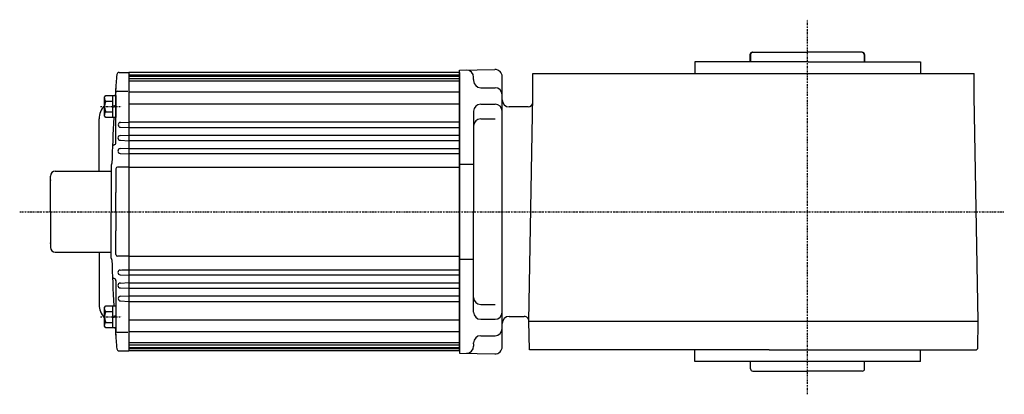
# Model space of a CAD drawing. Extents: x -586 to 502, y -241 to 233.
# Drawn here: x -370 to 44, y 76 to 233 of the extents above; entities that cross this region are included whole.
import ezdxf

# ---------------------------------------------------------------- set-up
doc = ezdxf.new("R2010")
doc.units = 0
doc.header["$MEASUREMENT"] = 0
doc.linetypes.add('CENTER', pattern=[1, 0.5, -0.25, 0, -0.25])
doc.layers.get('0').update_dxf_attribs({"color": 53})

# ---------------------------------------------------------------- blocks, each defined once
blk = doc.blocks.new('B15')
at = {"linetype": 'Continuous', "lineweight": -3}
for p, q in [((-4.799962, 3.900001), (-4.299962, 4.599999)), ((-4.299978, 4.600015), (0.000013, 4.599998)), ((-1.300018, -4.599993), (-1.299981, 4.600004)), ((0.000016, 4.599992), (-0.000021, -4.599992)), ((-4.80001, -3.899973), (-4.799979, 3.900012)), ((-4.299987, 2.300014), (-1.29999, 2.300004)), ((-1.299999, 0.300007), (-0.000001, 0.600002)), ((-4.299996, -4.599962), (-4.79999, -3.899959)), ((-4.300006, -2.29998), (-1.300007, -2.299992)), ((-1.3, -0.299995), (-0.000004, -0.000001)), ((-0.000025, -4.599994), (-4.300015, -4.599977))]:
    blk.add_line(p, q, dxfattribs=at)
for centre, radius, start, end in [((0.740001, -0.000003), 5.539999, 155.470187, 204.52925), ((-3.229986, 3.450012), 1.57, 179.999745, 227.099746), ((-3.230014, -3.449986), 1.57, 132.899744, 179.999745)]:
    blk.add_arc(centre, radius, start, end, dxfattribs=at)
blk.add_point((0, 0), dxfattribs=at)
blk = doc.blocks.new('B16')
at = {"linetype": 'Continuous', "lineweight": -3}
for p, q in [((-4.799962, 3.900001), (-4.299962, 4.599999)), ((-4.299978, 4.600015), (0.000013, 4.599998)), ((-1.300018, -4.599993), (-1.299981, 4.600004)), ((0.000016, 4.599992), (-0.000021, -4.599992)), ((-4.80001, -3.899973), (-4.799979, 3.900012)), ((-4.299987, 2.300014), (-1.29999, 2.300004)), ((-1.299999, 0.300007), (-0.000001, 0.600002)), ((-4.299996, -4.599962), (-4.79999, -3.899959)), ((-4.300006, -2.29998), (-1.300007, -2.299992)), ((-1.3, -0.299995), (-0.000004, -0.000001)), ((-0.000025, -4.599994), (-4.300015, -4.599977))]:
    blk.add_line(p, q, dxfattribs=at)
for centre, radius, start, end in [((0.740001, -0.000003), 5.539999, 155.470187, 204.52925), ((-3.229986, 3.450012), 1.57, 179.999745, 227.099746), ((-3.230014, -3.449986), 1.57, 132.899744, 179.999745)]:
    blk.add_arc(centre, radius, start, end, dxfattribs=at)
blk.add_point((0, 0), dxfattribs=at)
blk = doc.blocks.new('B17')
at = {"linetype": 'Continuous', "lineweight": -3}
for p, q in [((-4.799962, 3.900001), (-4.299962, 4.599999)), ((-4.299978, 4.600015), (0.000013, 4.599998)), ((-1.300018, -4.599993), (-1.299981, 4.600004)), ((0.000016, 4.599992), (-0.000021, -4.599992)), ((-4.80001, -3.899973), (-4.799979, 3.900012)), ((-4.299987, 2.300014), (-1.29999, 2.300004)), ((-1.299999, 0.300007), (-0.000001, 0.600002)), ((-4.299996, -4.599962), (-4.79999, -3.899959)), ((-4.300006, -2.29998), (-1.300007, -2.299992)), ((-1.3, -0.299995), (-0.000004, -0.000001)), ((-0.000025, -4.599994), (-4.300015, -4.599977))]:
    blk.add_line(p, q, dxfattribs=at)
for centre, radius, start, end in [((0.740001, -0.000003), 5.539999, 155.470187, 204.52925), ((-3.229986, 3.450012), 1.57, 179.999745, 227.099746), ((-3.230014, -3.449986), 1.57, 132.899744, 179.999745)]:
    blk.add_arc(centre, radius, start, end, dxfattribs=at)
blk.add_point((0, 0), dxfattribs=at)
blk = doc.blocks.new('B18')
at = {"linetype": 'Continuous', "lineweight": -3}
for p, q in [((-4.799962, 3.900001), (-4.299962, 4.599999)), ((-4.299978, 4.600015), (0.000013, 4.599998)), ((-1.300018, -4.599993), (-1.299981, 4.600004)), ((0.000016, 4.599992), (-0.000021, -4.599992)), ((-4.80001, -3.899973), (-4.799979, 3.900012)), ((-4.299987, 2.300014), (-1.29999, 2.300004)), ((-1.299999, 0.300007), (-0.000001, 0.600002)), ((-4.299996, -4.599962), (-4.79999, -3.899959)), ((-4.300006, -2.29998), (-1.300007, -2.299992)), ((-1.3, -0.299995), (-0.000004, -0.000001)), ((-0.000025, -4.599994), (-4.300015, -4.599977))]:
    blk.add_line(p, q, dxfattribs=at)
for centre, radius, start, end in [((0.740001, -0.000003), 5.539999, 155.470187, 204.52925), ((-3.229986, 3.450012), 1.57, 179.999745, 227.099746), ((-3.230014, -3.449986), 1.57, 132.899744, 179.999745)]:
    blk.add_arc(centre, radius, start, end, dxfattribs=at)
blk.add_point((0, 0), dxfattribs=at)
blk = doc.blocks.new('B21')
at = {"linetype": 'Continuous', "lineweight": -3}
for p, q in [((-4.799962, 3.900001), (-4.299962, 4.599999)), ((-4.299978, 4.600015), (0.000013, 4.599998)), ((-1.300018, -4.599993), (-1.299981, 4.600004)), ((0.000016, 4.599992), (-0.000021, -4.599992)), ((-4.80001, -3.899973), (-4.799979, 3.900012)), ((-4.299987, 2.300014), (-1.29999, 2.300004)), ((-1.299999, 0.300007), (-0.000001, 0.600002)), ((-4.299996, -4.599962), (-4.79999, -3.899959)), ((-4.300006, -2.29998), (-1.300007, -2.299992)), ((-1.3, -0.299995), (-0.000004, -0.000001)), ((-0.000025, -4.599994), (-4.300015, -4.599977))]:
    blk.add_line(p, q, dxfattribs=at)
for centre, radius, start, end in [((0.740001, -0.000003), 5.539999, 155.470187, 204.52925), ((-3.229986, 3.450012), 1.57, 179.999745, 227.099746), ((-3.230014, -3.449986), 1.57, 132.899744, 179.999745)]:
    blk.add_arc(centre, radius, start, end, dxfattribs=at)
blk.add_point((0, 0), dxfattribs=at)
blk = doc.blocks.new('B22')
at = {"linetype": 'Continuous', "lineweight": -3}
for p, q in [((-4.799962, 3.900001), (-4.299962, 4.599999)), ((-4.299978, 4.600015), (0.000013, 4.599998)), ((-1.300018, -4.599993), (-1.299981, 4.600004)), ((0.000016, 4.599992), (-0.000021, -4.599992)), ((-4.80001, -3.899973), (-4.799979, 3.900012)), ((-4.299987, 2.300014), (-1.29999, 2.300004)), ((-1.299999, 0.300007), (-0.000001, 0.600002)), ((-4.299996, -4.599962), (-4.79999, -3.899959)), ((-4.300006, -2.29998), (-1.300007, -2.299992)), ((-1.3, -0.299995), (-0.000004, -0.000001)), ((-0.000025, -4.599994), (-4.300015, -4.599977))]:
    blk.add_line(p, q, dxfattribs=at)
for centre, radius, start, end in [((0.740001, -0.000003), 5.539999, 155.470187, 204.52925), ((-3.229986, 3.450012), 1.57, 179.999745, 227.099746), ((-3.230014, -3.449986), 1.57, 132.899744, 179.999745)]:
    blk.add_arc(centre, radius, start, end, dxfattribs=at)
blk.add_point((0, 0), dxfattribs=at)
blk = doc.blocks.new('B23')
at = {"linetype": 'Continuous', "lineweight": -3}
for p, q in [((-4.799962, 3.900001), (-4.299962, 4.599999)), ((-4.299978, 4.600015), (0.000013, 4.599998)), ((-1.300018, -4.599993), (-1.299981, 4.600004)), ((0.000016, 4.599992), (-0.000021, -4.599992)), ((-4.80001, -3.899973), (-4.799979, 3.900012)), ((-4.299987, 2.300014), (-1.29999, 2.300004)), ((-1.299999, 0.300007), (-0.000001, 0.600002)), ((-4.299996, -4.599962), (-4.79999, -3.899959)), ((-4.300006, -2.29998), (-1.300007, -2.299992)), ((-1.3, -0.299995), (-0.000004, -0.000001)), ((-0.000025, -4.599994), (-4.300015, -4.599977))]:
    blk.add_line(p, q, dxfattribs=at)
for centre, radius, start, end in [((0.740001, -0.000003), 5.539999, 155.470187, 204.52925), ((-3.229986, 3.450012), 1.57, 179.999745, 227.099746), ((-3.230014, -3.449986), 1.57, 132.899744, 179.999745)]:
    blk.add_arc(centre, radius, start, end, dxfattribs=at)
blk.add_point((0, 0), dxfattribs=at)
blk = doc.blocks.new('B24')
at = {"linetype": 'Continuous', "lineweight": -3}
for p, q in [((-4.799962, 3.900001), (-4.299962, 4.599999)), ((-4.299978, 4.600015), (0.000013, 4.599998)), ((-1.300018, -4.599993), (-1.299981, 4.600004)), ((0.000016, 4.599992), (-0.000021, -4.599992)), ((-4.80001, -3.899973), (-4.799979, 3.900012)), ((-4.299987, 2.300014), (-1.29999, 2.300004)), ((-1.299999, 0.300007), (-0.000001, 0.600002)), ((-4.299996, -4.599962), (-4.79999, -3.899959)), ((-4.300006, -2.29998), (-1.300007, -2.299992)), ((-1.3, -0.299995), (-0.000004, -0.000001)), ((-0.000025, -4.599994), (-4.300015, -4.599977))]:
    blk.add_line(p, q, dxfattribs=at)
for centre, radius, start, end in [((0.740001, -0.000003), 5.539999, 155.470187, 204.52925), ((-3.229986, 3.450012), 1.57, 179.999745, 227.099746), ((-3.230014, -3.449986), 1.57, 132.899744, 179.999745)]:
    blk.add_arc(centre, radius, start, end, dxfattribs=at)
blk.add_point((0, 0), dxfattribs=at)

msp = doc.modelspace()

# ---------------------------------------------------------------- linework, layer by layer
at = {"linetype": 'CENTER', "lineweight": -3}
for p, q in [((-38.587341, 75.827782), (-38.587341, 233.208933)), ((-38.587341, 75.827782), (-38.587341, 233.208933)), ((-336.023571, 196.737699), (-327.177856, 196.737699)), ((-336.023571, 196.737699), (-327.177856, 196.737699)), ((-336.023571, 196.737699), (-327.177856, 196.737699)), ((-336.023571, 196.737699), (-327.177856, 196.737699)), ((-370.067187, 152.543525), (44.176842, 152.543525)), ((-370.067187, 152.543525), (44.176842, 152.543525)), ((-336.023571, 108.349351), (-327.177856, 108.349351)), ((-336.023571, 108.349351), (-327.177856, 108.349351)), ((-336.023571, 108.349351), (-327.177856, 108.349351)), ((-336.023571, 108.349351), (-327.177856, 108.349351))]:
    msp.add_line(p, q, dxfattribs=at)
at = {"linetype": 'Continuous', "lineweight": -3}
for p, q in [((-86.087341, 215.543923), (-86.087341, 210.543525)), ((-38.358668, 215.543923), (-86.087341, 215.543923)), ((-38.358668, 215.543923), (-86.087341, 215.543923)), ((-86.087341, 215.543923), (-86.087341, 210.543525)), ((-62.816014, 218.543525), (-62.816014, 215.543525)), ((-62.587341, 218.543525), (-62.587341, 215.543525)), ((-62.587341, 218.543525), (-62.587341, 215.543525)), ((-61.816014, 219.543525), (-38.816014, 219.543525)), ((-61.587341, 219.543525), (-38.587341, 219.543525)), ((-61.587341, 219.543525), (-38.587341, 219.543525)), ((-15.816014, 219.543525), (-38.816014, 219.543525)), ((-15.587341, 219.543525), (-38.587341, 219.543525)), ((-15.587341, 219.543525), (-38.587341, 219.543525)), ((-38.358668, 215.543923), (8.912659, 215.543923)), ((-38.358668, 215.543923), (8.912659, 215.543923)), ((-14.816014, 218.543525), (-14.816014, 215.543525)), ((-14.587341, 218.543525), (-14.587341, 215.543525)), ((-14.587341, 218.543525), (-14.587341, 215.543525)), ((8.912659, 215.543923), (8.912659, 210.543525)), ((8.912659, 215.543923), (8.912659, 210.543525)), ((-185.087341, 212.02607), (-170.138712, 212.282086)), ((-185.087341, 212.02607), (-170.138712, 212.282086)), ((-185.087341, 152.543525), (-185.087341, 212.043525)), ((-185.087341, 152.543525), (-185.087341, 212.043525)), ((-328.218341, 211.043525), (-324.087341, 211.043525)), ((-328.218341, 211.043525), (-324.087341, 211.043525)), ((-324.087341, 211.043525), (-324.087341, 199.343525)), ((-324.087341, 211.043525), (-324.087341, 94.043525)), ((-185.087341, 211.043525), (-324.087341, 211.043525)), ((-185.087341, 211.043525), (-324.087341, 211.043525)), ((-324.087341, 211.043525), (-324.087341, 94.043525)), ((-324.087341, 211.043525), (-324.087341, 199.343525)), ((-324.087341, 210.043525), (-185.087341, 210.043525)), ((-324.087341, 210.043525), (-185.087341, 210.043525)), ((-324.087341, 209.543525), (-185.087341, 209.543525)), ((-324.087341, 209.543525), (-185.087341, 209.543525)), ((-324.087341, 208.543525), (-185.087341, 208.543525)), ((-324.087341, 208.543525), (-185.087341, 208.543525)), ((-324.087341, 207.543525), (-185.087341, 207.543525)), ((-324.087341, 207.543525), (-185.087341, 207.543525)), ((-185.087341, 211.043525), (-185.087341, 152.543525)), ((-185.087341, 211.043525), (-185.087341, 152.543525)), ((-179.087341, 208.043525), (-179.087341, 209.043525)), ((-179.087341, 208.043525), (-179.087341, 209.043525)), ((-179.087341, 208.043525), (-179.087341, 207.639833)), ((-179.087341, 208.043525), (-179.087341, 207.639833)), ((-167.087341, 95.804525), (-167.087341, 209.282526)), ((-167.087341, 95.804525), (-167.087341, 209.282526)), ((-154.147305, 201.043525), (-154.147305, 210.543525)), ((-154.147305, 210.543525), (-54.788238, 210.543525)), ((-154.147305, 210.543525), (-54.788238, 210.543525)), ((-154.147305, 201.043525), (-154.147305, 210.543525)), ((-54.788238, 210.543525), (31.553688, 210.543525)), ((-54.788238, 210.543525), (31.553688, 210.543525)), ((31.553688, 201.043525), (31.553688, 210.543525)), ((31.553688, 201.043525), (31.553688, 210.543525)), ((-329.253841, 203.174934), (-324.587341, 203.174934)), ((-329.253841, 203.174934), (-324.587341, 203.174934)), ((-176.087341, 204.639833), (-170.087341, 204.639833)), ((-176.087341, 204.639833), (-170.087341, 204.639833)), ((-329.587341, 181.489377), (-329.587341, 202.674934)), ((-329.587341, 181.489377), (-329.587341, 202.674934)), ((-324.087341, 202.859059), (-185.087341, 202.859059)), ((-324.087341, 202.859059), (-185.087341, 202.859059)), ((-155.796809, 106.543525), (-154.147305, 201.043525)), ((-155.796809, 106.543525), (-154.147305, 201.043525)), ((33.203191, 106.543525), (31.553688, 201.043525)), ((33.203191, 106.543525), (31.553688, 201.043525)), ((-324.087341, 197.909312), (-185.087341, 197.909312)), ((-324.087341, 197.909312), (-185.087341, 197.909312)), ((-179.087341, 194.728257), (-179.087341, 152.543525)), ((-179.087341, 194.728257), (-179.087341, 152.543525)), ((-176.087341, 197.728257), (-170.087341, 197.728257)), ((-176.087341, 197.728257), (-170.087341, 197.728257)), ((-156.191247, 196.543525), (-164.087341, 196.543525)), ((-156.191247, 196.543525), (-164.087341, 196.543525)), ((-336.661401, 169.543525), (-336.661401, 191.543525)), ((-176.087341, 191.544792), (-170.087341, 191.544792)), ((-176.087341, 191.544792), (-170.087341, 191.544792)), ((-327.638341, 190.043525), (-324.087341, 190.229625)), ((-327.638341, 190.043525), (-324.087341, 190.229625)), ((-327.638341, 188.043525), (-324.087341, 187.857425)), ((-327.638341, 188.043525), (-324.087341, 187.857425)), ((-324.087341, 190.239345), (-185.087341, 190.239345)), ((-324.087341, 190.239345), (-185.087341, 190.239345)), ((-324.087341, 187.902646), (-185.087341, 187.902646)), ((-324.087341, 187.902646), (-185.087341, 187.902646)), ((-327.721341, 184.543525), (-324.087341, 184.733975)), ((-327.721341, 184.543525), (-324.087341, 184.733975)), ((-327.721341, 182.543525), (-324.087341, 182.353075)), ((-327.721341, 182.543525), (-324.087341, 182.353075)), ((-324.087341, 184.694047), (-185.087341, 184.694047)), ((-324.087341, 184.694047), (-185.087341, 184.694047)), ((-324.087341, 182.464643), (-185.087341, 182.464643)), ((-324.087341, 182.464643), (-185.087341, 182.464643)), ((-327.762341, 179.043525), (-324.087341, 179.236124)), ((-327.762341, 179.043525), (-324.087341, 179.236124)), ((-324.087341, 179.132133), (-185.087341, 179.132133)), ((-324.087341, 179.132133), (-185.087341, 179.132133)), ((-327.762341, 177.043525), (-324.087341, 176.850926)), ((-327.762341, 177.043525), (-324.087341, 176.850926)), ((-324.087341, 177.007909), (-185.087341, 177.007909)), ((-324.087341, 177.007909), (-185.087341, 177.007909)), ((-331.587341, 172.043525), (-331.587341, 152.543525)), ((-331.587341, 172.043525), (-331.587341, 152.543525)), ((-329.587341, 170.593525), (-329.587341, 160.543525)), ((-329.587341, 170.593525), (-329.587341, 160.543525)), ((-324.087341, 171.293525), (-328.887341, 171.293525)), ((-324.087341, 171.293525), (-328.887341, 171.293525)), ((-324.087341, 171.293525), (-185.087341, 171.293525)), ((-324.087341, 171.293525), (-185.087341, 171.293525)), ((-185.087341, 172.543525), (-179.087341, 172.543525)), ((-185.087341, 172.543525), (-179.087341, 172.543525)), ((-357.087341, 152.543525), (-357.087341, 167.543525)), ((-355.087341, 169.543525), (-331.587341, 169.543525)), ((-329.587341, 152.543525), (-329.587341, 160.543525)), ((-329.587341, 152.543525), (-329.587341, 160.543525)), ((-357.087341, 152.543525), (-357.087341, 137.543525)), ((-331.587341, 133.043525), (-331.587341, 152.543525)), ((-331.587341, 133.043525), (-331.587341, 152.543525)), ((-329.587341, 152.543525), (-329.587341, 144.543525)), ((-329.587341, 152.543525), (-329.587341, 144.543525)), ((-185.087341, 152.543525), (-185.087341, 93.043525)), ((-185.087341, 94.043525), (-185.087341, 152.543525)), ((-185.087341, 94.043525), (-185.087341, 152.543525)), ((-185.087341, 152.543525), (-185.087341, 93.043525)), ((-179.087341, 110.358794), (-179.087341, 152.543525)), ((-179.087341, 110.358794), (-179.087341, 152.543525)), ((-329.587341, 134.493525), (-329.587341, 144.543525)), ((-329.587341, 134.493525), (-329.587341, 144.543525)), ((-355.087341, 135.543525), (-331.587341, 135.543525)), ((-336.661401, 135.543525), (-336.661401, 113.543525)), ((-324.087341, 133.793525), (-328.887341, 133.793525)), ((-324.087341, 133.793525), (-328.887341, 133.793525)), ((-324.087341, 133.793525), (-185.087341, 133.793525)), ((-324.087341, 133.793525), (-185.087341, 133.793525)), ((-185.087341, 132.543525), (-179.087341, 132.543525)), ((-185.087341, 132.543525), (-179.087341, 132.543525)), ((-327.762341, 128.043525), (-324.087341, 128.236124)), ((-327.762341, 128.043525), (-324.087341, 128.236124)), ((-327.762341, 126.043525), (-324.087341, 125.850926)), ((-327.762341, 126.043525), (-324.087341, 125.850926)), ((-327.082741, 128.079141), (-185.087341, 128.079141)), ((-327.082741, 128.079141), (-185.087341, 128.079141)), ((-324.087341, 125.954917), (-185.087341, 125.954917)), ((-324.087341, 125.954917), (-185.087341, 125.954917)), ((-329.587341, 123.597673), (-329.587341, 102.412117)), ((-329.587341, 123.597673), (-329.587341, 102.412117)), ((-327.721341, 122.543525), (-324.087341, 122.733975)), ((-327.721341, 122.543525), (-324.087341, 122.733975)), ((-327.721341, 120.543525), (-324.087341, 120.353075)), ((-327.721341, 120.543525), (-324.087341, 120.353075)), ((-324.087341, 122.622407), (-185.087341, 122.622407)), ((-324.087341, 122.622407), (-185.087341, 122.622407)), ((-324.087341, 120.393003), (-185.087341, 120.393003)), ((-324.087341, 120.393003), (-185.087341, 120.393003)), ((-327.638341, 117.043525), (-324.087341, 117.229625)), ((-327.638341, 117.043525), (-324.087341, 117.229625)), ((-324.087341, 117.184405), (-185.087341, 117.184405)), ((-324.087341, 117.184405), (-185.087341, 117.184405)), ((-327.638341, 115.043525), (-324.087341, 114.857425)), ((-327.638341, 115.043525), (-324.087341, 114.857425)), ((-324.087341, 114.847705), (-185.087341, 114.847705)), ((-324.087341, 114.847705), (-185.087341, 114.847705)), ((-176.087341, 113.542258), (-170.087341, 113.542258)), ((-176.087341, 113.542258), (-170.087341, 113.542258)), ((-164.087341, 108.543923), (-157.797106, 108.543923)), ((-164.087341, 108.543923), (-157.797106, 108.543923)), ((-324.087341, 107.177738), (-185.087341, 107.177738)), ((-324.087341, 107.177738), (-185.087341, 107.177738)), ((-176.087341, 107.358794), (-170.087341, 107.358794)), ((-176.087341, 107.358794), (-170.087341, 107.358794)), ((-155.587341, 94.543128), (-155.796809, 106.543525)), ((-155.796809, 106.543525), (-54.788238, 106.543525)), ((-155.796809, 106.543525), (-54.788238, 106.543525)), ((-155.587341, 94.543128), (-155.796809, 106.543525)), ((-54.788238, 106.543525), (33.203191, 106.543525)), ((-54.788238, 106.543525), (33.203191, 106.543525)), ((33.002449, 95.042975), (33.203191, 106.543525)), ((33.002449, 95.042975), (33.203191, 106.543525)), ((-329.253841, 101.912117), (-324.587341, 101.912117)), ((-329.253841, 101.912117), (-324.587341, 101.912117)), ((-324.087341, 102.227991), (-185.087341, 102.227991)), ((-324.087341, 102.227991), (-185.087341, 102.227991)), ((-176.087341, 100.447218), (-170.087341, 100.447218)), ((-176.087341, 100.447218), (-170.087341, 100.447218)), ((-324.087341, 97.543525), (-185.087341, 97.543525)), ((-324.087341, 97.543525), (-185.087341, 97.543525)), ((-324.087341, 96.543525), (-185.087341, 96.543525)), ((-324.087341, 96.543525), (-185.087341, 96.543525)), ((-324.087341, 95.543525), (-185.087341, 95.543525)), ((-324.087341, 95.543525), (-185.087341, 95.543525)), ((-179.087341, 97.043525), (-179.087341, 97.447218)), ((-179.087341, 97.043525), (-179.087341, 97.447218)), ((-179.087341, 97.043525), (-179.087341, 97.447218)), ((-179.087341, 97.043525), (-179.087341, 97.447218)), ((-179.087341, 97.043525), (-179.087341, 96.043525)), ((-179.087341, 97.043525), (-179.087341, 96.043525)), ((-328.218341, 94.043525), (-324.087341, 94.043525)), ((-328.218341, 94.043525), (-324.087341, 94.043525)), ((-324.087341, 95.043525), (-185.087341, 95.043525)), ((-324.087341, 95.043525), (-185.087341, 95.043525)), ((-185.087341, 94.043525), (-324.087341, 94.043525)), ((-185.087341, 94.043525), (-324.087341, 94.043525)), ((-185.087341, 93.06098), (-170.138712, 92.804965)), ((-185.087341, 93.06098), (-170.138712, 92.804965)), ((-54.788238, 94.543128), (-155.587341, 94.543128)), ((-54.788238, 94.543128), (-155.587341, 94.543128)), ((-86.087341, 89.543525), (-86.087341, 94.543525)), ((-86.087341, 89.543525), (-86.087341, 94.543525)), ((-54.788238, 94.543128), (32.4938, 94.543128)), ((-54.788238, 94.543128), (32.4938, 94.543128)), ((8.912659, 89.543525), (8.912659, 94.543525)), ((8.912659, 89.543525), (8.912659, 94.543525)), ((32.4938, 94.543128), (33.002449, 95.042975)), ((32.4938, 94.543128), (33.002449, 95.042975)), ((8.912659, 89.543525), (-86.087341, 89.543525)), ((8.912659, 89.543525), (-86.087341, 89.543525)), ((-38.587341, 89.543128), (-86.087341, 89.543128)), ((-38.587341, 89.543128), (-86.087341, 89.543128)), ((-62.587341, 86.543525), (-62.587341, 89.543525)), ((-62.587341, 86.543525), (-62.587341, 89.543525)), ((-14.587341, 86.543525), (-14.587341, 89.543525)), ((-14.587341, 86.543525), (-14.587341, 89.543525)), ((-61.587341, 85.543525), (-38.587341, 85.543525)), ((-61.587341, 85.543525), (-38.587341, 85.543525)), ((-15.587341, 85.543525), (-38.587341, 85.543525)), ((-15.587341, 85.543525), (-38.587341, 85.543525))]:
    msp.add_line(p, q, dxfattribs=at)
for centre, radius, start, end in [((-61.816014, 218.543525), 1, 90, 180), ((-61.587341, 218.543525), 1, 90, 180), ((-61.587341, 218.543525), 1, 90, 180), ((-15.816014, 218.543525), 1, 0, 90), ((-15.587341, 218.543525), 1, 0, 90), ((-15.587341, 218.543525), 1, 0, 90), ((-182.087341, 209.043525), 3, 0, 90), ((-182.087341, 209.043525), 3, 0, 90), ((-170.087341, 209.282526), 3, 0, 90.981173), ((-170.087341, 209.282526), 3, 0, 90.981173), ((368.412659, 152.543525), 700, 175.281496, 175.852141), ((368.412659, 152.543525), 700, 175.281496, 175.852141), ((-328.218341, 210.043525), 1, 90, 175.281496), ((-328.218341, 210.043525), 1, 90, 175.281496), ((-176.087341, 207.639833), 3, 180, 270), ((-176.087341, 207.639833), 3, 180, 270), ((368.412659, 152.543525), 700, 175.667814, 176.002901), ((368.412659, 152.543525), 700, 175.667814, 176.002901), ((-329.087341, 202.674934), 0.5, 90, 180), ((-329.087341, 202.674934), 0.5, 90, 180), ((-170.087341, 201.639833), 3, 0, 90), ((-170.087341, 201.639833), 3, 0, 90), ((-164.087341, 199.543525), 3, 180, 270), ((-164.087341, 199.543525), 3, 180, 270), ((-328.861401, 191.543525), 7.8, 135.109161, 180), ((-176.087341, 194.728257), 3, 90, 180), ((-176.087341, 194.728257), 3, 90, 180), ((-170.087341, 194.728257), 3, 0, 90), ((-170.087341, 194.728257), 3, 0, 90), ((-156.191247, 198.543525), 2, 270, 359), ((-156.191247, 198.543525), 2, 270, 359), ((368.412659, 152.543525), 700, 176.757441, 178.347093), ((368.412659, 152.543525), 700, 176.757441, 178.347093), ((-176.087341, 188.544792), 3, 90, 180), ((-176.087341, 188.544792), 3, 90, 180), ((-327.638341, 189.043525), 1, 90, 270), ((-327.638341, 189.043525), 1, 90, 270), ((-327.721341, 183.543525), 1, 90, 270), ((-327.721341, 183.543525), 1, 90, 270), ((-330.062247, 179.632383), 1, 105.221258, 177.779019), ((-330.062247, 179.632383), 1, 105.221258, 177.779019), ((-330.587341, 181.562222), 1, 285.221258, 0), ((-330.587341, 181.562222), 1, 285.221258, 0), ((-327.762341, 178.043525), 1, 90, 270), ((-327.762341, 178.043525), 1, 90, 270), ((-331.087341, 172.043525), 0.5, 135.115138, 180), ((-331.087341, 172.043525), 0.5, 135.115138, 180), ((-331.795868, 172.749209), 0.5, 315.115138, 358.347093), ((-331.795868, 172.749209), 0.5, 315.115138, 358.347093), ((-328.887341, 170.593525), 0.7, 90, 180), ((-328.887341, 170.593525), 0.7, 90, 180), ((-355.087341, 167.543525), 2, 90, 180), ((-355.087341, 137.543525), 2, 180, 270), ((-331.087341, 133.043525), 0.5, 180, 224.884862), ((-331.087341, 133.043525), 0.5, 180, 224.884862), ((-331.795868, 132.337841), 0.5, 1.652907, 44.884862), ((-331.795868, 132.337841), 0.5, 1.652907, 44.884862), ((-328.887341, 134.493525), 0.7, 180, 270), ((-328.887341, 134.493525), 0.7, 180, 270), ((368.412659, 152.543525), 700, 181.652907, 183.242558), ((368.412659, 152.543525), 700, 181.652907, 183.242558), ((-330.062247, 125.454667), 1, 182.220981, 254.778742), ((-330.062247, 125.454667), 1, 182.220981, 254.778742), ((-330.587341, 123.524828), 1, 0, 74.778742), ((-330.587341, 123.524828), 1, 0, 74.778742), ((-327.762341, 127.043525), 1, 90, 270), ((-327.762341, 127.043525), 1, 90, 270), ((-327.721341, 121.543525), 1, 90, 270), ((-327.721341, 121.543525), 1, 90, 270), ((-327.638341, 116.043525), 1, 90, 270), ((-327.638341, 116.043525), 1, 90, 270), ((-176.087341, 116.542258), 3, 180, 270), ((-176.087341, 116.542258), 3, 180, 270), ((-328.861401, 113.543525), 7.8, 180, 224.890813), ((-176.087341, 110.358794), 3, 180, 270), ((-176.087341, 110.358794), 3, 180, 270), ((-170.087341, 110.358794), 3, 270, 0), ((-170.087341, 110.358794), 3, 270, 0), ((-164.087341, 105.543923), 3, 90, 180), ((-164.087341, 105.543923), 3, 90, 180), ((-157.797106, 106.543923), 2, 359, 90), ((-157.797106, 106.543923), 2, 359, 90), ((368.412659, 152.543525), 700, 183.997098, 184.332186), ((368.412659, 152.543525), 700, 183.997098, 184.332186), ((368.412659, 152.543525), 700, 184.147859, 184.718504), ((368.412659, 152.543525), 700, 184.147859, 184.718504), ((-329.087341, 102.412117), 0.5, 180, 270), ((-329.087341, 102.412117), 0.5, 180, 270), ((-176.087341, 97.447218), 3, 90, 180), ((-176.087341, 97.447218), 3, 90, 180), ((-170.087341, 103.447218), 3, 270, 0), ((-170.087341, 103.447218), 3, 270, 0), ((-182.087341, 96.043525), 3, 270, 0), ((-182.087341, 96.043525), 3, 270, 0), ((-170.087341, 95.804525), 3, 269.018827, 0), ((-170.087341, 95.804525), 3, 269.018827, 0), ((-328.218341, 95.043525), 1, 184.718504, 270), ((-328.218341, 95.043525), 1, 184.718504, 270), ((-61.587341, 86.543525), 1, 180, 270), ((-61.587341, 86.543525), 1, 180, 270), ((-15.587341, 86.543525), 1, 270, 0), ((-15.587341, 86.543525), 1, 270, 0)]:
    msp.add_arc(centre, radius, start, end, dxfattribs=at)
at = {"linetype": 'CENTER', "lineweight": -3}
for p in [(-357.087341, 165.764025), (-357.087341, 139.323025)]:
    msp.add_point(p, dxfattribs=at)

# ---------------------------------------------------------------- block references
for name, p in [('B15', (-329.587339, 196.737699)), ('B17', (-329.587339, 196.737699)), ('B22', (-329.587339, 196.737699)), ('B24', (-329.587339, 196.737699)), ('B16', (-329.587339, 108.349351)), ('B18', (-329.587339, 108.349351)), ('B21', (-329.587339, 108.349351)), ('B23', (-329.587339, 108.349351))]:
    msp.add_blockref(name, p)

doc.saveas('drawing.dxf')
